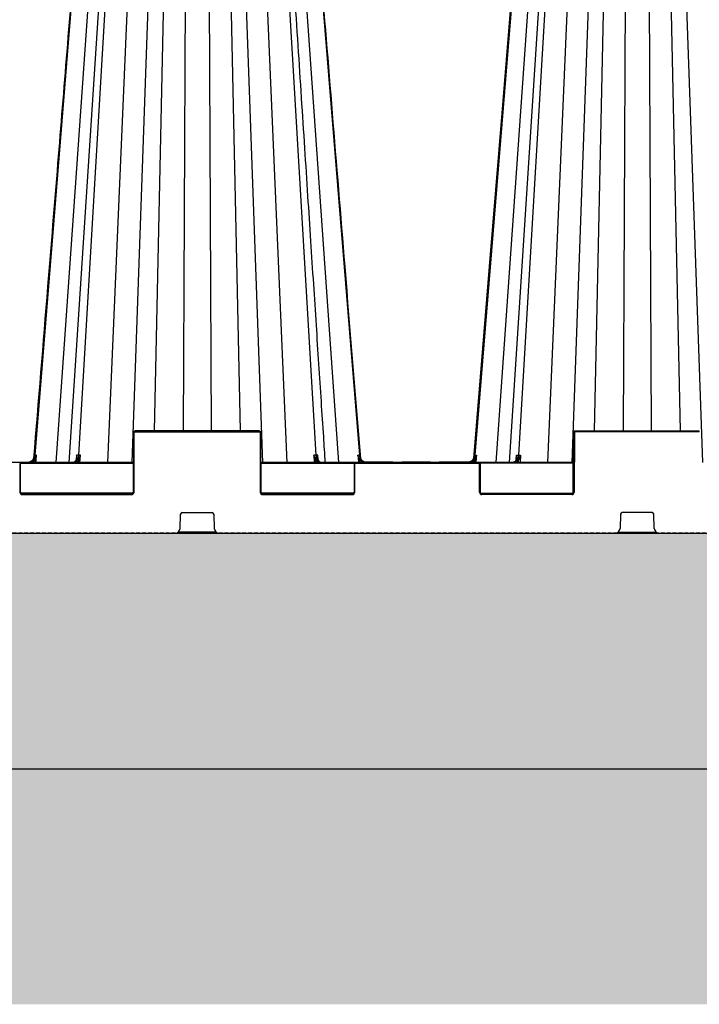
# Model space of a CAD drawing. Units: millimetres. Extents: x 1132 to 16433, y 8690 to 18413.
# Drawn here: x 5811 to 6243, y 8753 to 9380 of the extents above; entities that cross this region are included whole.
import ezdxf

# ---------------------------------------------------------------- set-up
doc = ezdxf.new("R2010")
doc.units = ezdxf.units.MM
doc.linetypes.add('HIDDEN', pattern=[0.375, 0.25, -0.125])
for name, color, linetype in [('ACO STORM-BRIXX', 7, 'Continuous'), ('Hatching', 7, 'Continuous'), ('MEBRANE LAYER', 5, 'HIDDEN')]:
    doc.layers.add(name, color=color, linetype=linetype)

# ---------------------------------------------------------------- blocks, each defined once
blk = doc.blocks.new('StormBrixx 2.0 Side')
at = {"layer": 'ACO STORM-BRIXX', "color": 0, "linetype": 'ByBlock', "lineweight": -2}
for p, q in [((389.62, 455.63), (356.79, 49.58)), ((398.85, 455.57), (370.14, 45)), ((405.17, 455.6), (378.43, 45)), ((408.48, 455.63), (384.45, 49.58)), ((420.57, 455.57), (402.92, 45)), ((432.95, 455.57), (418.51, 45)), ((441.14, 455.63), (432.68, 65)), ((452.85, 455.57), (451.09, 65)), ((467.15, 455.57), (468.91, 65)), ((478.86, 455.63), (487.32, 65)), ((487.05, 455.57), (501.49, 45)), ((499.43, 455.57), (517.08, 45)), ((511.52, 455.63), (535.55, 49.58)), ((521.15, 455.57), (549.86, 45)), ((530.38, 455.63), (563.21, 49.58)), ((669.62, 455.63), (636.79, 49.58)), ((678.85, 455.57), (650.14, 45)), ((685.17, 455.6), (658.43, 45)), ((688.48, 455.63), (664.45, 49.58)), ((700.57, 455.57), (682.92, 45)), ((712.95, 455.57), (698.51, 45)), ((721.14, 455.63), (712.68, 65)), ((732.85, 455.57), (731.09, 65)), ((747.15, 455.57), (748.91, 65)), ((758.86, 455.63), (767.32, 65)), ((767.05, 455.57), (781.49, 45)), ((419.5, 64), (419.33, 26)), ((419.83, 26), (420, 64)), ((420.5, 64.5), (420.5, 65)), ((499.5, 65), (420.5, 65)), ((420.5, 64.5), (499.5, 64.5)), ((499.5, 64.5), (499.5, 65)), ((500, 64), (500.17, 26)), ((500.67, 26), (500.5, 64)), ((699.33, 26), (699.5, 64)), ((700, 64), (699.83, 26)), ((700.5, 64.5), (700.5, 65)), ((700.5, 65), (779.5, 65)), ((779.5, 64.5), (700.5, 64.5)), ((779.5, 64.5), (779.5, 65)), ((419.41, 45), (180.59, 45)), ((347.09, 44), (347.17, 26)), ((347.46, 44.5), (419.41, 44.5)), ((347.67, 26), (347.59, 44)), ((356.83, 46.78), (356.67, 45)), ((382.98, 46.62), (382.92, 46.53)), ((383.08, 46.57), (383.08, 46.54)), ((383.26, 49.58), (383.09, 46.8)), ((384.51, 46.24), (384.44, 45)), ((385.46, 45), (385.72, 49.58)), ((699.41, 45), (500.59, 45)), ((500.59, 44.5), (560.04, 44.5)), ((534.28, 49.58), (534.54, 45)), ((535.56, 45), (535.49, 46.24)), ((536.91, 46.83), (536.74, 49.58)), ((536.92, 46.54), (536.92, 46.58)), ((559.91, 44), (559.83, 26)), ((560.33, 26), (560.41, 44)), ((560.91, 44.5), (560.91, 45)), ((560.91, 44.5), (639.09, 44.5)), ((563.33, 45), (563.17, 46.78)), ((566.64, 45.3), (584.46, 45.3)), ((590.33, 45.3), (590.16, 45)), ((590.33, 45.3), (608.28, 45.3)), ((614.1, 45.3), (613.92, 45)), ((614.1, 45.3), (633.4, 45.3)), ((636.67, 45), (636.83, 46.78)), ((639.09, 44.5), (639.09, 45)), ((639.67, 26), (639.59, 44)), ((699.41, 44.5), (639.96, 44.5)), ((640.09, 44), (640.17, 26)), ((662.98, 46.62), (662.92, 46.53)), ((663.08, 46.54), (663.08, 46.58)), ((663.09, 46.8), (663.26, 49.58)), ((664.44, 45), (664.51, 46.24)), ((665.72, 49.58), (665.46, 45)), ((419.19, 25.5), (347.81, 25.5)), ((559.69, 25.5), (500.81, 25.5)), ((640.31, 25.5), (699.19, 25.5)), ((348.67, 24.5), (348.67, 25)), ((418.33, 25), (348.67, 25)), ((348.67, 24.5), (418.33, 24.5)), ((418.33, 24.5), (418.33, 25)), ((558.83, 25), (501.67, 25)), ((501.67, 24.5), (501.67, 25)), ((501.67, 24.5), (558.83, 24.5)), ((558.83, 24.5), (558.83, 25)), ((641.17, 24.5), (641.17, 25)), ((641.17, 25), (698.33, 25)), ((698.33, 24.5), (641.17, 24.5)), ((698.33, 24.5), (698.33, 25)), ((450.46, 13), (469.54, 13)), ((749.54, 13), (730.46, 13)), ((449.11, 2.88), (449.46, 12.04)), ((470.54, 12.04), (470.89, 2.88)), ((729.46, 12.04), (729.11, 2.88)), ((750.89, 2.88), (750.54, 12.04)), ((0, 0), (1200, 0)), ((472.23, 0.5), (447.77, 0.5)), ((727.77, 0.5), (752.23, 0.5))]:
    blk.add_line(p, q, dxfattribs=at)
at = {"layer": 'ACO STORM-BRIXX', "color": 0, "linetype": 'ByBlock', "lineweight": -2, "flags": 128}
for points in [[(669.21, 455.62), (653.86, 267.34), (645.9, 169.77), (635.92, 47.45)], [(357.36, 45), (357.5, 46.49), (357.77, 49.59)], [(562.23, 49.59), (562.36, 48.09), (562.64, 45)], [(637.77, 49.59), (637.64, 48.09), (637.36, 45)]]:
    blk.add_lwpolyline(points, dxfattribs=at)
at = {"layer": 'ACO STORM-BRIXX', "color": 0, "linetype": 'ByBlock', "lineweight": -2}
for centre, radius, start, end in [((420.5, 64), 1, 90, 179.75), ((419.75, 35.46), 28.54, 89.49816, 90.50184), ((420.5, 64), 0.5, 90, 179.75), ((499.5, 64), 1, 0.25, 90), ((499.5, 64), 0.5, 0.25, 90), ((500.25, 35.46), 28.54, 89.49817, 90.50183), ((700.5, 64), 1, 90, 179.75), ((699.75, 35.46), 28.54, 89.49817, 90.50183), ((700.5, 64), 0.5, 90, 179.75), ((346.59, 44), 1, 0.25, 90), ((347.34, 15.42), 28.58, 89.49884, 90.50116), ((319.5, -1.72), 61.2, 52.41663, 52.86544), ((383.09, 46.41), 0.168, 83.34976, 144.95647), ((383.82, 45.71), 0.876, 37.36408, 84.14713), ((536.18, 45.71), 0.876, 95.8528, 142.63599), ((536.91, 46.41), 0.17, 37.52158, 96.39105), ((560.91, 44), 1, 90, 179.75), ((560.16, 15.42), 28.58, 89.49885, 90.50115), ((560.91, 44), 0.5, 90, 179.75), ((600.36, -1.54), 60.97, 127.13426, 127.58474), ((599.64, -1.54), 60.97, 52.41526, 52.86574), ((639.09, 44), 1, 0.25, 90), ((639.09, 44), 0.5, 0.25, 90), ((639.84, 15.42), 28.58, 89.49885, 90.50115), ((663.09, 46.41), 0.168, 83.31906, 145.29237), ((663.82, 45.71), 0.876, 37.36401, 84.1472), ((348.67, 26), 1.5, 180.25, 270), ((347.42, -2.66), 28.66, 89.5002, 90.4998), ((348.67, 26), 1, 180.25, 270), ((418.33, 26), 1.5, 270, 359.75), ((418.33, 26), 1, 270, 359.75), ((419.58, -2.66), 28.65, 89.50012, 90.49988), ((501.67, 26), 1.5, 180.25, 270), ((500.42, -2.66), 28.66, 89.50013, 90.49987), ((501.67, 26), 1, 180.25, 270), ((558.83, 26), 1.5, 270, 359.75), ((558.83, 26), 1, 270, 359.75), ((560.08, -2.66), 28.65, 89.50012, 90.49988), ((641.17, 26), 1.5, 180.25, 270), ((639.92, -2.66), 28.65, 89.50012, 90.49988), ((641.17, 26), 1, 180.25, 270), ((698.33, 26), 1.5, 270, 359.75), ((698.33, 26), 1, 270, 359.75), ((699.58, -2.66), 28.66, 89.50013, 90.49987), ((450.46, 12), 1, 90, 177.7974), ((469.54, 12), 1, 2.2026, 90), ((730.46, 12), 1, 90, 177.7974), ((749.54, 12), 1, 2.2026, 90), ((446.11, 3), 3, 270, 357.7974), ((473.89, 3), 3, 182.2026, 270), ((726.11, 3), 3, 270, 357.7974), ((753.89, 3), 3, 182.2026, 270)]:
    blk.add_arc(centre, radius, start, end, dxfattribs=at)
for points, knots in [([(389.21, 455.62), (385.16, 405.94), (379.17, 332.52), (371.05, 232.99), (364.01, 146.62), (358.9, 83.98), (355.92, 47.45)], [0, 0, 0, 0, 0.365155, 0.53965, 0.731492, 1, 1, 1, 1]), ([(541.56, 45), (541.21, 50.41), (540.37, 63.33), (539, 84.22), (537.46, 107.97), (535.83, 132.88), (534.13, 158.96), (532.35, 186.33), (530.47, 215.2), (528.49, 245.59), (526.41, 277.53), (524.24, 310.82), (521.99, 345.45), (519.65, 381.43), (517.26, 418.3), (515.64, 443.17), (514.83, 455.6)], [0, 0, 0, 0, 0.039511, 0.094437, 0.152635, 0.212978, 0.276478, 0.343134, 0.412946, 0.487436, 0.565214, 0.646278, 0.730629, 0.818267, 0.909191, 1, 1, 1, 1]), ([(564.08, 47.45), (560.76, 88.22), (554.78, 161.52), (543.68, 297.58), (535.91, 392.86), (530.79, 455.62)], [0, 0, 0, 0, 0.299671, 0.538708, 1, 1, 1, 1]), ([(351.61, 45), (352.24, 45), (352.85, 45.11), (354.02, 45.54), (354.57, 45.86), (355.04, 46.27)], [0, 0, 0, 0, 0.5, 0.5, 1, 1, 1, 1]), ([(356.79, 49.58), (356.77, 49.27), (356.71, 48.97), (356.56, 48.37), (356.45, 48.08), (356.18, 47.52), (356.03, 47.26), (355.67, 46.76), (355.47, 46.53), (355.03, 46.11), (354.79, 45.92), (354.29, 45.6), (354.01, 45.45), (353.46, 45.23), (353.17, 45.14), (352.58, 45.03), (352.28, 45), (351.98, 45)], [0, 0, 0, 0, 0.125, 0.125, 0.25, 0.25, 0.375, 0.375, 0.5, 0.5, 0.625, 0.625, 0.75, 0.75, 0.875, 0.875, 1, 1, 1, 1]), ([(356.45, 47.07), (356.19, 46.74), (355.9, 46.45), (355.26, 45.94), (354.91, 45.72), (354.17, 45.37), (353.78, 45.23), (352.98, 45.05), (352.56, 45), (352.15, 45)], [0, 0, 0, 0, 0.25, 0.25, 0.5, 0.5, 0.75, 0.75, 1, 1, 1, 1]), ([(354.34, 45), (354.71, 45.13), (355.69, 45.49), (356.39, 46.28), (356.83, 46.78)], [0, 0, 0, 0, 0.372404, 1, 1, 1, 1]), ([(355.04, 46.27), (355.17, 46.38), (355.29, 46.49), (355.51, 46.74), (355.61, 46.87), (355.88, 47.27), (356.02, 47.55), (356.24, 48.12), (356.31, 48.41), (356.4, 48.99), (356.43, 49.29), (356.42, 49.58)], [0, 0, 0, 0, 0.125, 0.125, 0.25, 0.25, 0.5, 0.5, 0.75, 0.75, 1, 1, 1, 1]), ([(356.45, 47.07), (356.6, 47.27), (356.74, 47.47), (357.01, 47.88), (357.13, 48.09), (357.35, 48.51), (357.45, 48.72), (357.58, 49.05), (357.62, 49.15), (357.7, 49.37), (357.74, 49.48), (357.77, 49.59)], [0, 0, 0, 0, 0.25, 0.25, 0.5, 0.5, 0.75, 0.75, 0.875, 0.875, 1, 1, 1, 1]), ([(356.83, 46.78), (357.05, 47.23), (357.23, 47.69), (357.55, 48.63), (357.67, 49.11), (357.77, 49.59)], [0, 0, 0, 0, 0.5, 0.5, 1, 1, 1, 1]), ([(380.52, 45), (380.77, 45), (381, 45.04), (381.47, 45.17), (381.71, 45.28), (382.15, 45.55), (382.36, 45.71), (382.75, 46.1), (382.94, 46.33), (383.1, 46.58)], [0, 0, 0, 0, 0.25, 0.25, 0.5, 0.5, 0.75, 0.75, 1, 1, 1, 1]), ([(384.45, 49.58), (384.43, 49.27), (384.39, 48.97), (384.27, 48.37), (384.2, 48.08), (384, 47.52), (383.89, 47.26), (383.63, 46.76), (383.48, 46.53), (383.16, 46.11), (382.98, 45.92), (382.61, 45.6), (382.41, 45.45), (382.01, 45.23), (381.8, 45.14), (381.36, 45.03), (381.14, 45), (380.92, 45)], [0, 0, 0, 0, 0.125, 0.125, 0.25, 0.25, 0.375, 0.375, 0.5, 0.5, 0.625, 0.625, 0.75, 0.75, 0.875, 0.875, 1, 1, 1, 1]), ([(383.9, 46.58), (383.74, 46.33), (383.55, 46.1), (383.16, 45.71), (382.95, 45.55), (382.51, 45.28), (382.28, 45.17), (381.81, 45.04), (381.57, 45), (381.33, 45)], [0, 0, 0, 0, 0.25, 0.25, 0.5, 0.5, 0.75, 0.75, 1, 1, 1, 1]), ([(383.32, 47.8), (383.32, 47.77), (383.34, 47.44), (383.26, 47.04), (383.04, 46.71), (382.98, 46.62)], [0, 0, 0, 0, 0.059785, 0.7396847, 1, 1, 1, 1]), ([(383.1, 46.58), (383.25, 46.8), (383.35, 47.03), (383.47, 47.52), (383.49, 47.77), (383.5, 48.28), (383.48, 48.53), (383.4, 49.06), (383.34, 49.32), (383.26, 49.58)], [0, 0, 0, 0, 0.25, 0.25, 0.5, 0.5, 0.75, 0.75, 1, 1, 1, 1]), ([(383.2, 45), (383.52, 45.21), (384.01, 45.52), (384.38, 46.05), (384.51, 46.24)], [0, 0, 0, 0, 0.650015, 1, 1, 1, 1]), ([(383.26, 49.58), (383.26, 49.58), (383.3, 49.28), (383.37, 48.68), (383.32, 48.1), (383.29, 47.82)], [0, 0, 0, 0, 0.007979, 0.509556, 1, 1, 1, 1]), ([(383.9, 46.58), (384.05, 46.8), (384.21, 47.03), (384.54, 47.52), (384.71, 47.77), (385.02, 48.28), (385.18, 48.53), (385.46, 49.06), (385.6, 49.32), (385.72, 49.58)], [0, 0, 0, 0, 0.25, 0.25, 0.5, 0.5, 0.75, 0.75, 1, 1, 1, 1]), ([(384.51, 46.24), (384.62, 46.5), (384.73, 46.77), (384.95, 47.32), (385.06, 47.6), (385.37, 48.44), (385.56, 49.01), (385.72, 49.58)], [0, 0, 0, 0, 0.25, 0.25, 0.5, 0.5, 1, 1, 1, 1]), ([(536.1, 46.58), (535.95, 46.8), (535.79, 47.03), (535.46, 47.52), (535.29, 47.77), (534.98, 48.28), (534.82, 48.53), (534.54, 49.06), (534.4, 49.32), (534.28, 49.58)], [0, 0, 0, 0, 0.25, 0.25, 0.5, 0.5, 0.75, 0.75, 1, 1, 1, 1]), ([(535.49, 46.24), (535.38, 46.5), (535.27, 46.77), (535.05, 47.32), (534.94, 47.6), (534.63, 48.44), (534.44, 49.01), (534.28, 49.58)], [0, 0, 0, 0, 0.25, 0.25, 0.5, 0.5, 1, 1, 1, 1]), ([(535.49, 46.24), (535.62, 46.05), (535.99, 45.52), (536.48, 45.21), (536.8, 45)], [0, 0, 0, 0, 0.349984, 1, 1, 1, 1]), ([(535.55, 49.58), (535.57, 49.27), (535.61, 48.97), (535.73, 48.37), (535.8, 48.08), (536, 47.52), (536.11, 47.26), (536.37, 46.76), (536.52, 46.53), (536.84, 46.11), (537.02, 45.92), (537.39, 45.6), (537.59, 45.45), (537.99, 45.23), (538.2, 45.14), (538.64, 45.03), (538.86, 45), (539.08, 45)], [0, 0, 0, 0, 0.125, 0.125, 0.25, 0.25, 0.375, 0.375, 0.5, 0.5, 0.625, 0.625, 0.75, 0.75, 0.875, 0.875, 1, 1, 1, 1]), ([(538.67, 45), (538.43, 45), (538.19, 45.04), (537.72, 45.17), (537.49, 45.28), (537.05, 45.55), (536.84, 45.71), (536.45, 46.1), (536.26, 46.33), (536.1, 46.58)], [0, 0, 0, 0, 0.25, 0.25, 0.5, 0.5, 0.75, 0.75, 1, 1, 1, 1]), ([(536.9, 46.58), (536.75, 46.8), (536.65, 47.03), (536.53, 47.52), (536.51, 47.77), (536.5, 48.28), (536.52, 48.53), (536.6, 49.06), (536.66, 49.32), (536.74, 49.58)], [0, 0, 0, 0, 0.25, 0.25, 0.5, 0.5, 0.75, 0.75, 1, 1, 1, 1]), ([(536.71, 47.82), (536.68, 48.1), (536.63, 48.68), (536.7, 49.28), (536.74, 49.58), (536.74, 49.58)], [0, 0, 0, 0, 0.490441, 0.992021, 1, 1, 1, 1]), ([(537.05, 46.52), (537.04, 46.53), (536.9, 46.72), (536.75, 47.12), (536.71, 47.55), (536.69, 47.75)], [0, 0, 0, 0, 0.024377, 0.542045, 1, 1, 1, 1]), ([(536.9, 46.58), (537.06, 46.33), (537.25, 46.1), (537.64, 45.71), (537.85, 45.55), (538.29, 45.28), (538.53, 45.17), (539, 45.04), (539.23, 45), (539.48, 45)], [0, 0, 0, 0, 0.25, 0.25, 0.5, 0.5, 0.75, 0.75, 1, 1, 1, 1]), ([(563.55, 47.07), (563.4, 47.27), (563.26, 47.47), (562.99, 47.88), (562.87, 48.09), (562.65, 48.51), (562.55, 48.72), (562.42, 49.05), (562.38, 49.15), (562.3, 49.37), (562.26, 49.48), (562.23, 49.59)], [0, 0, 0, 0, 0.25, 0.25, 0.5, 0.5, 0.75, 0.75, 0.875, 0.875, 1, 1, 1, 1]), ([(563.17, 46.78), (562.95, 47.23), (562.77, 47.69), (562.45, 48.63), (562.33, 49.11), (562.23, 49.59)], [0, 0, 0, 0, 0.5, 0.5, 1, 1, 1, 1]), ([(563.17, 46.78), (563.47, 46.43), (564.13, 45.66), (565.07, 45.24), (565.58, 45)], [0, 0, 0, 0, 0.44568, 1, 1, 1, 1]), ([(563.21, 49.58), (563.23, 49.27), (563.29, 48.97), (563.44, 48.37), (563.55, 48.08), (563.82, 47.52), (563.97, 47.26), (564.33, 46.76), (564.53, 46.53), (564.97, 46.11), (565.21, 45.92), (565.71, 45.6), (565.99, 45.45), (566.54, 45.23), (566.83, 45.14), (567.42, 45.03), (567.72, 45), (568.02, 45)], [0, 0, 0, 0, 0.125, 0.125, 0.25, 0.25, 0.375, 0.375, 0.5, 0.5, 0.625, 0.625, 0.75, 0.75, 0.875, 0.875, 1, 1, 1, 1]), ([(567.85, 45), (567.44, 45), (567.03, 45.05), (566.23, 45.23), (565.84, 45.36), (565.1, 45.72), (564.75, 45.93), (564.1, 46.45), (563.81, 46.74), (563.55, 47.07)], [0, 0, 0, 0, 0.25, 0.25, 0.5, 0.5, 0.75, 0.75, 1, 1, 1, 1]), ([(564.96, 46.27), (564.83, 46.38), (564.71, 46.49), (564.49, 46.74), (564.39, 46.87), (564.12, 47.27), (563.98, 47.55), (563.76, 48.12), (563.69, 48.41), (563.6, 48.99), (563.57, 49.29), (563.58, 49.58)], [0, 0, 0, 0, 0.125, 0.125, 0.25, 0.25, 0.5, 0.5, 0.75, 0.75, 1, 1, 1, 1]), ([(564.96, 46.27), (565.43, 45.86), (565.96, 45.55), (567.14, 45.11), (567.76, 45), (568.39, 45)], [0, 0, 0, 0, 0.5, 0.5, 1, 1, 1, 1]), ([(635.04, 46.27), (634.57, 45.86), (634.04, 45.55), (632.86, 45.11), (632.24, 45), (631.61, 45)], [0, 0, 0, 0, 0.5, 0.5, 1, 1, 1, 1]), ([(636.79, 49.58), (636.77, 49.27), (636.71, 48.97), (636.56, 48.37), (636.45, 48.08), (636.18, 47.52), (636.03, 47.26), (635.67, 46.76), (635.47, 46.53), (635.03, 46.11), (634.79, 45.92), (634.29, 45.6), (634.01, 45.45), (633.46, 45.23), (633.17, 45.14), (632.58, 45.03), (632.28, 45), (631.98, 45)], [0, 0, 0, 0, 0.125, 0.125, 0.25, 0.25, 0.375, 0.375, 0.5, 0.5, 0.625, 0.625, 0.75, 0.75, 0.875, 0.875, 1, 1, 1, 1]), ([(632.15, 45), (632.56, 45), (632.97, 45.05), (633.77, 45.23), (634.16, 45.36), (634.9, 45.72), (635.25, 45.93), (635.9, 46.45), (636.19, 46.74), (636.45, 47.07)], [0, 0, 0, 0, 0.25, 0.25, 0.5, 0.5, 0.75, 0.75, 1, 1, 1, 1]), ([(636.83, 46.78), (636.53, 46.43), (635.87, 45.66), (634.93, 45.24), (634.42, 45)], [0, 0, 0, 0, 0.44568, 1, 1, 1, 1]), ([(635.04, 46.27), (635.17, 46.38), (635.29, 46.49), (635.51, 46.74), (635.61, 46.87), (635.88, 47.27), (636.02, 47.55), (636.24, 48.12), (636.31, 48.41), (636.4, 48.99), (636.43, 49.29), (636.42, 49.58)], [0, 0, 0, 0, 0.125, 0.125, 0.25, 0.25, 0.5, 0.5, 0.75, 0.75, 1, 1, 1, 1]), ([(636.45, 47.07), (636.6, 47.27), (636.74, 47.47), (637.01, 47.88), (637.13, 48.09), (637.35, 48.51), (637.45, 48.72), (637.58, 49.05), (637.62, 49.15), (637.7, 49.37), (637.74, 49.48), (637.77, 49.59)], [0, 0, 0, 0, 0.25, 0.25, 0.5, 0.5, 0.75, 0.75, 0.875, 0.875, 1, 1, 1, 1]), ([(636.83, 46.78), (637.05, 47.23), (637.23, 47.69), (637.55, 48.63), (637.67, 49.11), (637.77, 49.59)], [0, 0, 0, 0, 0.5, 0.5, 1, 1, 1, 1]), ([(663.1, 46.58), (662.94, 46.33), (662.75, 46.1), (662.36, 45.71), (662.15, 45.55), (661.71, 45.28), (661.47, 45.17), (661, 45.04), (660.77, 45), (660.52, 45)], [0, 0, 0, 0, 0.25, 0.25, 0.5, 0.5, 0.75, 0.75, 1, 1, 1, 1]), ([(664.45, 49.58), (664.43, 49.27), (664.39, 48.97), (664.27, 48.37), (664.2, 48.08), (664, 47.52), (663.89, 47.26), (663.63, 46.76), (663.48, 46.53), (663.16, 46.11), (662.98, 45.92), (662.61, 45.6), (662.41, 45.45), (662.01, 45.23), (661.8, 45.14), (661.36, 45.03), (661.14, 45), (660.92, 45)], [0, 0, 0, 0, 0.125, 0.125, 0.25, 0.25, 0.375, 0.375, 0.5, 0.5, 0.625, 0.625, 0.75, 0.75, 0.875, 0.875, 1, 1, 1, 1]), ([(661.33, 45), (661.57, 45), (661.81, 45.04), (662.28, 45.17), (662.51, 45.28), (662.95, 45.55), (663.16, 45.71), (663.55, 46.1), (663.74, 46.33), (663.9, 46.58)], [0, 0, 0, 0, 0.25, 0.25, 0.5, 0.5, 0.75, 0.75, 1, 1, 1, 1]), ([(663.32, 47.8), (663.32, 47.77), (663.34, 47.44), (663.26, 47.04), (663.04, 46.71), (662.98, 46.62)], [0, 0, 0, 0, 0.059785, 0.7396847, 1, 1, 1, 1]), ([(663.1, 46.58), (663.25, 46.8), (663.35, 47.03), (663.47, 47.52), (663.49, 47.77), (663.5, 48.28), (663.48, 48.53), (663.4, 49.06), (663.34, 49.32), (663.26, 49.58)], [0, 0, 0, 0, 0.25, 0.25, 0.5, 0.5, 0.75, 0.75, 1, 1, 1, 1]), ([(664.51, 46.24), (664.38, 46.05), (664.01, 45.52), (663.52, 45.21), (663.2, 45)], [0, 0, 0, 0, 0.349984, 1, 1, 1, 1]), ([(663.29, 47.82), (663.32, 48.1), (663.37, 48.68), (663.3, 49.28), (663.26, 49.58), (663.26, 49.58)], [0, 0, 0, 0, 0.4904416, 0.9920212, 1, 1, 1, 1]), ([(663.9, 46.58), (664.05, 46.8), (664.21, 47.03), (664.54, 47.52), (664.71, 47.77), (665.02, 48.28), (665.18, 48.53), (665.46, 49.06), (665.6, 49.32), (665.72, 49.58)], [0, 0, 0, 0, 0.25, 0.25, 0.5, 0.5, 0.75, 0.75, 1, 1, 1, 1]), ([(664.51, 46.24), (664.62, 46.5), (664.73, 46.77), (664.95, 47.32), (665.06, 47.6), (665.37, 48.44), (665.56, 49.01), (665.72, 49.58)], [0, 0, 0, 0, 0.25, 0.25, 0.5, 0.5, 1, 1, 1, 1])]:
    blk.add_open_spline(points, degree=3, knots=knots, dxfattribs=at)
for points in [[(356.79, 49.58), (356.65, 49.58), (356.52, 49.58), (356.42, 49.58)], [(357.77, 49.59), (357.37, 49.58), (357.04, 49.58), (356.79, 49.58)], [(384.45, 49.58), (384.03, 49.58), (383.64, 49.58), (383.26, 49.58)], [(385.72, 49.58), (385.28, 49.58), (384.85, 49.58), (384.45, 49.58)], [(535.55, 49.58), (535.15, 49.58), (534.72, 49.58), (534.28, 49.58)], [(536.74, 49.58), (536.36, 49.58), (535.97, 49.58), (535.55, 49.58)], [(563.21, 49.58), (562.96, 49.58), (562.63, 49.58), (562.23, 49.59)], [(563.58, 49.58), (563.48, 49.58), (563.35, 49.58), (563.21, 49.58)], [(567.81, 45.3), (567.87, 45.2), (567.92, 45.1), (567.98, 45)], [(568.02, 45.3), (568.07, 45.2), (568.12, 45.1), (568.17, 45)], [(581.56, 45.3), (581.51, 45.2), (581.46, 45.1), (581.41, 45)], [(581.78, 45.3), (581.72, 45.2), (581.66, 45.1), (581.6, 45)], [(584.46, 45.3), (584.51, 45.2), (584.57, 45.1), (584.63, 45)], [(608.28, 45.3), (608.36, 45.2), (608.44, 45.1), (608.52, 45)], [(636.42, 49.58), (636.52, 49.58), (636.65, 49.58), (636.79, 49.58)], [(636.79, 49.58), (637.04, 49.58), (637.37, 49.58), (637.77, 49.59)], [(663.26, 49.58), (663.64, 49.58), (664.03, 49.58), (664.45, 49.58)], [(664.45, 49.58), (664.85, 49.58), (665.28, 49.58), (665.72, 49.58)]]:
    blk.add_open_spline(points, degree=3, dxfattribs=at)

msp = doc.modelspace()

# ---------------------------------------------------------------- hatches: boundary and pattern name
at = {"layer": 'Hatching'}
h = msp.add_hatch(dxfattribs=at)
h.set_pattern_fill('EARTH', color=34, scale=25, angle=45)
h.set_pattern_definition([(45, (1113, 6600.7), (1e-14, 224.5064), [158.75, -158.75]), (45, (1070.91, 6642.8), (1e-14, 224.5064), [158.75, -158.75]), (45, (1028.81, 6684.89), (1e-14, 224.5064), [158.75, -158.75]), (135, (1028.81, 6712.95), (-224.5064, 1e-14), [158.75, -158.75]), (135, (1070.91, 6755.05), (-224.5064, 1e-14), [158.75, -158.75]), (135, (1113, 6797.14), (-224.5064, 1e-14), [158.75, -158.75])])
h.paths.add_polyline_path([(1151.57, 10638.38), (1151.57, 10488.38), (2110.39, 10488.38), (2110.39, 10593.38), (2178.14, 10638.38)])
h.paths.add_polyline_path([(3963.84, 9901.26), (3963.84, 10488.38), (3111.7, 10488.38), (3111.7, 10593.38), (3043.95, 10638.38), (4113.84, 10638.38), (4113.84, 9917.38), (4070.52, 9917.38), (4070.52, 9901.26)])
h.paths.add_polyline_path([(3963.84, 9791.26), (3963.84, 9358.72), (4070.52, 9358.72), (4070.52, 9358.38), (4113.84, 9358.38), (4113.84, 9777.38), (4070.52, 9777.38), (4070.52, 9791.26)])
h.paths.add_polyline_path([(3963.84, 9103.91), (3963.84, 8753.38), (16413.84, 8753.38), (16413.84, 8903.38), (4113.84, 8903.38), (4113.84, 9103.38), (4070.52, 9103.38), (4070.52, 9103.91)])
h = msp.add_hatch(dxfattribs=at)
h.set_pattern_fill('GRAVEL', color=8, scale=10)
h.set_pattern_definition([(228.01279, (1295.884, 6854.697), (-2032, -2286), [34.172, -3383.0484]), (184.96974, (1273.024, 6829.297), (3047.999999, 254.0000145), [58.6405, -5805.405]), (132.51045, (1214.604, 6824.217), (2540.000001, -2793.999999), [41.348, -4093.4723]), (267.27369, (1115.544, 6760.717), (254.0000005, 5080), [53.4005, -5286.6437]), (292.83365, (1113.004, 6707.377), (-1270, 3048), [52.3634, -5183.9808]), (357.27369, (1133.324, 6659.117), (-5080, 254.0000005), [53.4005, -5286.6437]), (37.69424, (1186.664, 6656.577), (-3302, -2540), [70.6194, -6991.3115]), (72.25533, (1242.544, 6699.757), (1778.0000005, 5588), [66.672, -6600.5257]), (121.42957, (1262.864, 6763.257), (-2032, 3302), [53.5813, -5304.5546]), (175.23636, (1234.924, 6808.977), (2794, -254), [61.1713, -2997.3937]), (222.39744, (1173.964, 6814.057), (-3048, -2794), [79.1078, -7831.6773]), (138.81407, (1367.004, 6758.177), (-1778, 1524), [27.0005, -2673.0566]), (171.46923, (1346.684, 6775.957), (3302, -507.999999), [51.3682, -5085.464]), (225, (1295.88, 6783.58), (-4e-14, -254), [35.921, -323.2893]), (203.1986, (1278.104, 6814.057), (1270, 508), [19.344, -1915.0622]), (291.8014, (1260.324, 6806.437), (-254, 762), [27.3566, -1340.4753]), (30.96376, (1270.484, 6781.037), (762, 508), [44.432, -1436.63]), (161.56505, (1308.58, 6803.9), (508, -254), [32.1287, -771.09]), (16.38954, (1113.004, 6806.437), (2540, 762), [45.0088, -4455.8827]), (70.34618, (1156.184, 6819.137), (-1016, -2794), [37.76, -3738.2216]), (293.1986, (1308.584, 6854.697), (-508, 1270), [38.688, -1895.7184]), (343.61046, (1323.824, 6819.137), (-2540, 762), [45.0088, -4455.8827]), (339.44395, (1113.004, 6648.957), (-1270, 508), [43.4035, -2126.7734]), (294.77514, (1153.644, 6633.717), (-1270.000002, 2794), [36.3672, -3600.3593]), (66.8014, (1311.124, 6600.697), (508, 1270), [38.688, -1895.7184]), (17.35402, (1326.364, 6636.257), (-3302, -1016), [42.5783, -4215.2376]), (69.44395, (1186.664, 6600.697), (-508, -1270), [21.7018, -2148.4752]), (101.30993, (1295.884, 6600.697), (-254, 1016), [12.9515, -1282.1995]), (165.96376, (1293.344, 6613.4), (762, -254), [52.3634, -994.9055]), (186.00901, (1242.544, 6626.097), (2540, 254), [48.5267, -4804.1365]), (303.69007, (1270.484, 6758.18), (-254, 508), [36.6324, -879.1776]), (353.15723, (1290.804, 6727.697), (4318, -508), [63.9557, -6331.601]), (60.9454, (1354.304, 6720.077), (-1016, -1778), [26.151, -2588.9392]), (90, (1367, 6742.94), (-254, 254), [15.24, -238.76]), (120.25644, (1237.464, 6633.717), (1016, -1778), [35.2867, -3493.394]), (48.01279, (1219.684, 6664.197), (2032, 2286), [68.3443, -3348.8762]), (0, (1265.4, 6715), (254, 254), [66.04, -187.96]), (325.30485, (1331.444, 6714.997), (2540.000001, -1777.999999), [40.161, -3975.9317]), (254.0546, (1364.464, 6692.137), (-254, -1016), [36.983, -1812.165]), (207.645975, (1354.304, 6656.577), (-4826, -2540), [60.2145, -5961.2464]), (175.42608, (1300.964, 6628.637), (-3302, 254), [63.703, -6306.5846])])
h.paths.add_polyline_path([(4113.84, 9358.38), (4113.84, 9777.38), (4248.84, 9777.38), (4248.84, 9727.38), (4263.84, 9727.38), (4263.84, 9408.38), (4248.84, 9408.38), (4248.84, 9358.38)], flags=17)
h.paths.add_polyline_path([(14545.28, 9987.46), (14545.28, 10117.38), (4113.84, 10117.38), (4113.84, 9917.38), (4248.84, 9917.38), (4248.84, 9967.38), (14437.64, 9967.38), (14437.49, 9987.46)], flags=17)
h.paths.add_polyline_path([(14982.4, 10117.38), (14982.4, 9987.46), (15090.2, 9987.46), (15090.05, 9967.38), (16263.84, 9967.38), (16263.84, 9053.38), (4248.84, 9053.38), (4248.84, 9103.38), (4113.84, 9103.38), (4113.84, 8903.38), (16413.84, 8903.38), (16413.84, 10117.38)])

# ---------------------------------------------------------------- linework, layer by layer
msp.add_lwpolyline([(4113.84, 9103.38), (4113.84, 8903.38), (16413.84, 8903.38), (16413.84, 10117.38), (14968.34, 10117.38)], dxfattribs=at)
at = {"layer": 'MEBRANE LAYER', "ltscale": 10}
msp.add_lwpolyline([(14939.59, 9987.46), (15090.2, 9987.46), (15090.05, 9967.38), (16263.84, 9967.38), (16263.84, 9053.38), (4248.84, 9053.38), (4248.84, 9103.38)], dxfattribs=at)

# ---------------------------------------------------------------- block references
at = {"layer": 'ACO STORM-BRIXX'}
msp.add_blockref('StormBrixx 2.0 Side', (5463.84, 9053.38), dxfattribs=at)

doc.saveas('drawing.dxf')
